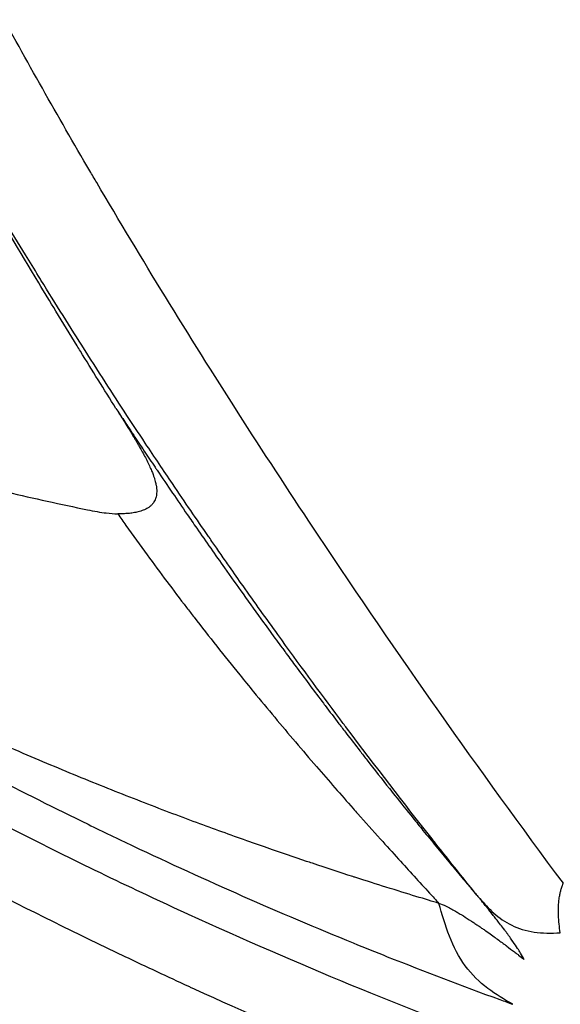
# Model space of a CAD drawing. Units: millimetres. Extents: x -761 to 60440, y 2 to 4534.
# Drawn here: x 916 to 920, y 1257 to 1263 of the extents above; entities that cross this region are included whole.
import ezdxf

# ---------------------------------------------------------------- set-up
doc = ezdxf.new("R2010")
doc.units = ezdxf.units.MM
doc.styles.get("Standard").update_dxf_attribs({"font": 'arial.ttf'})
doc.dimstyles.get("Standard").update_dxf_attribs({"dimtxt": 0.18, "dimasz": 0.18, "dimexe": 0.18, "dimexo": 0.0625, "dimgap": 0.09, "dimtad": 0, "dimtih": 1, "dimtoh": 1, "dimdec": 4, "dimzin": 0, "dimdsep": 46, "dimtxsty": 'Standard', "dimcen": 0.09, "dimadec": 0, "dimazin": 0, "dimtfac": 1, "dimtdec": 4, "dimtofl": 0, "dimtmove": 0, "dimatfit": 3, "dimfxl": 1, "dimtolj": 1, "dimtzin": 0, "dimarcsym": 0})

# ---------------------------------------------------------------- blocks, each defined once
blk = doc.blocks.new('*D3')
at = {"color": 0, "lineweight": -2, "transparency": 16777216}
for p, q in [((3.664769451787722, 3258.258069753845), (-116.5152305482123, 3258.258069753845)), ((-116.3352305482116, 3008.258069753845), (-116.335230548211, 636.3551828610802)), ((3.664769451788374, 386.3551828610801), (-116.5152305482117, 386.3551828610801))]:
    blk.add_line(p, q, dxfattribs=at)
at = {"color": 0, "transparency": 16777216}
for points in [[(-158.0018972148783, 3008.258069753845), (-74.66856388154488, 3008.258069753845), (-116.3352305482116, 3258.258069753845)], [(-158.0018972148777, 636.3551828610802), (-74.66856388154436, 636.3551828610802), (-116.335230548211, 386.3551828610801)]]:
    blk.add_solid(points, dxfattribs=at)
at = {"layer": 'Defpoints', "color": 0, "transparency": 16777216}
for p in [(22936.95503783303, 3258.258069753849), (-116.335230548211, 386.3551828610801), (22936.95503783578, 386.3551828610838)]:
    blk.add_point(p, dxfattribs=at)
at = {"color": 0, "transparency": 16777216, "insert": (-466.093075022972, 1822.306626307462), "char_height": 450, "attachment_point": 5, "rotation": 90}
blk.add_mtext('\\A1;285', dxfattribs=at)

msp = doc.modelspace()

# ---------------------------------------------------------------- linework, layer by layer
for major_axis, start_param, end_param in [((4.718003765447065e-12, -55.78829786625), -2.188888288356656, -0.6180919615617604), ((-9.698908343125368e-13, -55.78829786625), -0.6180919615616558, 0.9527043652332414)]:
    msp.add_ellipse((951.2356088022343, 1297.445864758923), major_axis=major_axis, ratio=0.9902680687416051, start_param=start_param, end_param=end_param)
at = {"extrusion": (0, 0, -1)}
msp.add_ellipse((952.62644833793, 1297.445790754768), major_axis=(-33.47751801475035, -40.36250218767383), ratio=3.02885618651063e-06, start_param=2.713225042136037e-08, end_param=1.216392048086414e-05, dxfattribs=at)
for points, knots in [([(916.3704069704172, 1261.534953592352), (916.3703957553507, 1261.535006302536), (916.3703710810069, 1261.535047271273), (916.1160434224721, 1261.957328837625), (915.6819524536286, 1262.710520084187), (915.1336872759775, 1263.727718422333), (914.6501283901553, 1264.685911538855), (914.2069854076826, 1265.620184902726), (913.7922405399431, 1266.554313429586), (913.3959334937745, 1267.507268349883), (913.0096545142578, 1268.510514767206), (912.7535611014237, 1269.230393989426), (912.6231787655333, 1269.616495239415), (912.623164366144, 1269.61653788033)], [0, 0, 0, 0, 1.2128091087467e-05, 1.2128091087467e-05, 0.12501036179732, 0.250008595503553, 0.375006829209785, 0.500005062916018, 0.625003296622251, 0.750001530328483, 0.874999764034716, 0.999997997740948, 1, 1, 1, 1]), ([(919.2773814630846, 1257.476418671765), (919.1804632466874, 1257.596252327757), (919.0825551287262, 1257.718711329432), (918.9770884897507, 1257.852268802231), (918.9704385601026, 1257.860696834706), (918.7789748582682, 1258.103555387408), (918.5909948580984, 1258.34734714871), (918.3852503658154, 1258.621068472664), (918.370012257109, 1258.641381391236), (918.2200029678415, 1258.841750014064), (918.0840027879885, 1259.026585035046), (917.8707260398687, 1259.322035061031), (917.7941498754144, 1259.429219860566), (917.6873906000392, 1259.58029199293), (917.6574389872758, 1259.62285386844), (917.6189114920517, 1259.677837039424), (917.6103713108669, 1259.690039651304), (917.5825502123107, 1259.729840273809), (917.5463747950116, 1259.781734737353), (917.5101464916943, 1259.833976320497), (917.4908120953178, 1259.861925184558), (917.4875120692877, 1259.866697657342), (917.413008188093, 1259.974472249981), (917.3348751098265, 1260.088605361836), (917.1943999599598, 1260.296531193093), (917.1346066806645, 1260.38576291414), (916.9829996535909, 1260.614257410483), (916.8887553598024, 1260.758140112277), (916.7513697650675, 1260.971383706801), (916.7118857412052, 1261.033042038831), (916.5795220473256, 1261.241119973562), (916.4838708142697, 1261.393652557988), (916.3798794247514, 1261.562409628575), (916.3746465453032, 1261.570909080456), (916.3411014458607, 1261.625443260923), (916.3125452747472, 1261.672089292083), (916.2375220089298, 1261.795258076772), (916.1906689149428, 1261.872785914824), (916.1047085242672, 1262.016247593523), (916.0658054999576, 1262.081613015674), (916.0068877239855, 1262.181323540628), (915.9871546017448, 1262.214837453355), (915.9574176461456, 1262.265526216161), (915.947482449511, 1262.282492119737), (915.9278498575723, 1262.316079518316), (915.9186391374815, 1262.331863775149), (915.9081807462526, 1262.349819994685), (915.9078827464391, 1262.350331664527), (915.8088399030958, 1262.520399035546), (915.715305664914, 1262.684103059792), (915.5992481130879, 1262.890609909913), (915.57228297651, 1262.938851851524), (915.4555689537001, 1263.148743414968), (915.3707175056979, 1263.304234496887), (915.2582623295375, 1263.513590592454), (915.226446229778, 1263.573237647137), (915.1514044922797, 1263.714833860183), (915.1090258862232, 1263.795579385098), (914.9925544185526, 1264.019415652677), (914.9224315350502, 1264.156582898223), (914.8254519776228, 1264.348908671609), (914.7946185530081, 1264.410523525496), (914.720408772183, 1264.559803415083), (914.6786405929661, 1264.644755106851), (914.6209153340378, 1264.763190716138), (914.6028363538344, 1264.800455418438), (914.5846413014942, 1264.838112957584), (914.5839031388596, 1264.839640975937), (914.5740960715839, 1264.859945514983), (914.5651952164326, 1264.878415101538), (914.5520954260637, 1264.905654522071), (914.5439866500374, 1264.922533860886), (914.5360245918191, 1264.939140335135), (914.5318145393348, 1264.94792911651), (914.5316743575668, 1264.948221690143), (914.477347013616, 1265.061663091815), (914.4249490966895, 1265.172535362703), (914.3207005989889, 1265.395981552574), (914.2689057257076, 1265.508517098945), (914.1662577848174, 1265.734501660988), (914.1154482699558, 1265.847919087159), (914.0147636753236, 1266.075700485482), (913.9649346808355, 1266.190029192518), (913.8746095593006, 1266.400117253094), (913.8338284180854, 1266.496107137816), (913.7611524297163, 1266.6691619735), (913.7290122554323, 1266.746435033356), (913.6732481810095, 1266.881773902498), (913.6494251528738, 1266.940015343963), (913.6020145562279, 1267.056755309925), (913.5784339660013, 1267.115247493643), (913.5354658253846, 1267.222604014053), (913.5159998787594, 1267.271541762345), (913.4811480220515, 1267.359694845841), (913.4656960144921, 1267.398973707182), (913.4387778979717, 1267.467736346833), (913.4272591514664, 1267.497271695917), (913.4062085210599, 1267.551448614521), (913.3966559231258, 1267.57611090618), (913.379507937475, 1267.620520483655), (913.3718955041977, 1267.64028476092), (913.361874480418, 1267.666367601303), (913.3594372192811, 1267.672716460049), (913.3570030701185, 1267.679062332964)], [0, 0, 0, 0, 0.0425881837260539, 0.0425881837260539, 0.0454522826004738, 0.0454522826004738, 0.125000000000034, 0.125000000000034, 0.131355461825662, 0.131355461825662, 0.187500000000051, 0.187500000000051, 0.21875000000006, 0.21875000000006, 0.230912767519437, 0.230912767519437, 0.234375000000065, 0.234375000000065, 0.242187500000067, 0.249023437500068, 0.249023437500068, 0.250000000000068, 0.250000000000068, 0.296445803681201, 0.296445803681201, 0.328586978196797, 0.328586978196797, 0.374999999999964, 0.374999999999964, 0.393275576352953, 0.393275576352953, 0.435278318230145, 0.435278318230145, 0.437499999999913, 0.437499999999913, 0.449496746257841, 0.449496746257841, 0.468749999999887, 0.468749999999887, 0.484374999999874, 0.484374999999874, 0.492187499999867, 0.492187499999867, 0.496093749999864, 0.496093749999864, 0.499888999166905, 0.499888999166905, 0.499999999999861, 0.499999999999861, 0.536676520167225, 0.536676520167225, 0.548031181199066, 0.548031181199066, 0.586681523144243, 0.586681523144243, 0.602504184229709, 0.602504184229709, 0.624999999999791, 0.624999999999791, 0.666794714558896, 0.666794714558896, 0.687499999999757, 0.687499999999757, 0.718749999999739, 0.718749999999739, 0.733740142856618, 0.733740142856618, 0.73437499999973, 0.73437499999973, 0.742187499999727, 0.742187499999727, 0.746093749999726, 0.749511718749726, 0.749511718749726, 0.749999999999726, 0.749999999999726, 0.778650035265485, 0.778650035265485, 0.808096515590138, 0.808096515590138, 0.838170128690911, 0.838170128690911, 0.868914187698759, 0.868914187698759, 0.89508122151664, 0.89508122151664, 0.916395185080887, 0.916395185080887, 0.932613933591751, 0.932613933591751, 0.949041458032574, 0.949041458032574, 0.962896678109633, 0.962896678109633, 0.974093015293611, 0.974093015293611, 0.982557541690027, 0.982557541690027, 0.989656360102985, 0.989656360102985, 0.995365433491763, 0.995365433491763, 0.9972035079785442, 0.9972035079785442, 0.9972035079785442, 0.9972035079785442]), ([(919.8290449144033, 1257.576901949816), (919.2735902552149, 1258.324036529288), (918.7349151341577, 1259.088714190034), (918.213479595709, 1259.870872572435), (917.8786958813207, 1260.3730514022), (917.5511562491838, 1260.882489563134), (917.2323947525429, 1261.399848002719), (917.2233091438966, 1261.414594188697), (917.214230722976, 1261.429346834385), (917.2051595352668, 1261.444105959534), (917.0522135522033, 1261.692954178433), (916.9013199919418, 1261.943642735322), (916.7527254646111, 1262.196255315532), (916.7377444574367, 1262.221723217649), (916.7227868572436, 1262.247210692604), (916.7078529430792, 1262.272717837209), (916.4963825593868, 1262.633909524635), (916.2896526722825, 1262.999069113158), (916.088615434127, 1263.36841013255), (915.8332621435975, 1263.837539362011), (915.5870766414255, 1264.313414400859), (915.3524356903426, 1264.79635421722), (915.1427499105039, 1265.227931107527), (914.942245440815, 1265.665178769459), (914.7526298025832, 1266.108374203541), (914.6578219834691, 1266.329971920582), (914.5657384460419, 1266.553062503404), (914.4766204751422, 1266.777655900781), (914.3875025646912, 1267.002249145824), (914.3012525936274, 1267.229639136494), (914.2184251713907, 1267.456048053748)], [0, 0, 0, 0, 0.25, 0.25, 0.25, 0.410510595125119, 0.410510595125119, 0.410510595125119, 0.415085603293567, 0.415085603293567, 0.415085603293567, 0.492223145164262, 0.492223145164262, 0.492223145164262, 0.5, 0.5, 0.5, 0.61012347185163, 0.61012347185163, 0.61012347185163, 0.75, 0.75, 0.75, 0.875000000000001, 0.875000000000001, 0.875000000000001, 0.9375, 0.9375, 0.9375, 0.999999957608458, 0.999999957608458, 0.999999957608458, 0.999999957608458]), ([(920.7419515473293, 1261.326716687152), (920.735562268269, 1261.342927590188), (920.7291853376655, 1261.359146211377), (920.4834753942914, 1261.985578344357), (920.2616110983572, 1262.606692266254), (920.0425118558987, 1263.285127992123), (920.0274154688223, 1263.332239504714), (919.8524959722918, 1263.882413355931), (919.7039397021063, 1264.391868914221), (919.4194486295883, 1265.463307385464), (919.2853839198096, 1266.02630172526), (919.1107163461193, 1266.854289606838), (919.0591386637998, 1267.113625223113), (919.0104128453304, 1267.374401806529)], [0, 0, 0, 0, 0.00846983681888955, 0.00846983681888955, 0.326985656692483, 0.326985656692483, 0.350723460194026, 0.350723460194026, 0.603865100840782, 0.603865100840782, 0.876622414999287, 0.876622414999287, 1, 1, 1, 1]), ([(914.676250124764, 1254.752785856537), (916.2341647350395, 1253.348788239254), (920.7722382595412, 1249.692068285939), (929.0617031306383, 1244.900113565533), (939.6616930143564, 1241.310434771655), (950.7515032722904, 1239.878009071077), (961.9049587154686, 1240.657883780155), (972.6934383061371, 1243.620088751183), (982.7023468238722, 1248.650788108343), (991.5470475274005, 1255.556654896593), (996.4407781950385, 1261.233751984272), (998.5899435805613, 1264.286055087658)], [0.2324060165557083, 0.2324060165557083, 0.2324060165557083, 0.2324060165557083, 0.25, 0.28125, 0.3125, 0.34375, 0.375, 0.40625, 0.4375, 0.46875, 0.5, 0.5, 0.5, 0.5]), ([(998.7037005967532, 1264.278351071125), (997.4092791998692, 1262.439978615751), (996.0043732253571, 1260.676034712445), (993.002995294034, 1257.332122992287), (991.4009799520563, 1255.74656466499), (988.029067584007, 1252.783890370265), (986.2537079765962, 1251.401154758164), (982.558578729032, 1248.859828628282), (980.6319898852189, 1247.697393749962), (976.6651632744461, 1245.614715305656), (974.6181898063578, 1244.690395316398), (970.4365292298235, 1243.094987765341), (968.2945882161684, 1242.421186127599), (963.954419201279, 1241.334724384881), (961.7485181334041, 1240.920416765904), (957.3126916183601, 1240.359303609519), (955.075120381417, 1240.210885210188), (950.6039092058845, 1240.181373346376), (948.3624836966837, 1240.300922894995), (943.9190485970821, 1240.80491436408), (941.7091853873344, 1241.189791684941), (937.3567075546734, 1242.219052925771), (935.2065564945287, 1242.865193256716), (931.0035668376213, 1244.405882564482), (928.9434553606143, 1245.303417665062), (924.9512686947555, 1247.333803223361), (923.0119281008874, 1248.469573783794), (919.4907210260344, 1250.822616596077), (917.8880911781589, 1252.020687843607), (916.3530565728788, 1253.299603125506)], [0, 0, 0, 0, 6.765649212276295, 6.765649212276295, 13.53514579111911, 13.53514579111911, 20.30078520463261, 20.30078520463261, 27.07229459897829, 27.07229459897829, 33.83720988542967, 33.83720988542967, 40.60491840836248, 40.60491840836248, 47.37268897774118, 47.37268897774118, 54.1360003478614, 54.1360003478614, 60.90514920348087, 60.90514920348087, 67.6677864301029, 67.6677864301029, 74.43263981190967, 74.43263981190967, 81.19800464479724, 81.19800464479724, 87.95762251895536, 87.95762251895536, 93.97196893714951, 93.97196893714951, 93.97196893714951, 93.97196893714951]), ([(909.9385497144385, 1262.241152654356), (910.0991853841397, 1262.119246147909), (910.2601321856082, 1261.998243538192), (910.5883208039877, 1261.753922396035), (910.7555872818803, 1261.630670782336), (911.0887091392169, 1261.387941167518), (911.2545549944907, 1261.268435308505), (911.5803483651134, 1261.036552174181), (911.7402603229921, 1260.924083663414), (912.0049736386381, 1260.740342270106), (912.1095096211238, 1260.668405315289), (912.4405925033925, 1260.442650246604), (912.6679388574075, 1260.290616287407), (912.9676676112858, 1260.094383378952), (913.0390220605104, 1260.047977669122), (913.3283045437993, 1259.861123384371), (913.547181881745, 1259.722682729973), (913.9789792708971, 1259.45569908979), (914.1918141085143, 1259.32697989708), (914.4564591417939, 1259.170680087504), (914.5071979265404, 1259.140882948856), (914.6188691853813, 1259.075678676392), (914.6798277817279, 1259.040331537756), (914.9581104678609, 1258.880104269539), (915.1764884860813, 1258.75752173771), (915.6122556888613, 1258.519432417334), (915.8296120270597, 1258.403848002709), (916.2629921426478, 1258.179891082911), (916.4789835799156, 1258.071434084457), (916.7939872484776, 1257.917966268313), (916.8922585235332, 1257.870748617506), (917.2309182457348, 1257.710318517325), (917.4722003009729, 1257.599973722776), (917.9568799731487, 1257.386346231881), (918.2002796384832, 1257.283071837416), (918.5190315483042, 1257.153102716909), (918.5937219711259, 1257.123024458542), (918.9148507545715, 1256.995323534507), (919.1619016657087, 1256.901174459964), (919.4384819038851, 1256.800359921729), (919.4675816106965, 1256.789809572092), (919.4966868826805, 1256.779313815417)], [0, 0, 0, 0, 0.0535020810885853, 0.0535020810885853, 0.108872076795152, 0.108872076795152, 0.163507473565968, 0.163507473565968, 0.21590741898073, 0.21590741898073, 0.25, 0.25, 0.323675423956614, 0.323675423956614, 0.346648162486204, 0.346648162486204, 0.416661632491265, 0.416661632491265, 0.484042050349601, 0.484042050349601, 0.5, 0.5, 0.519119655215356, 0.519119655215356, 0.587154414620215, 0.587154414620215, 0.654185028523901, 0.654185028523901, 0.720166476205454, 0.720166476205454, 0.75, 0.75, 0.822789734886302, 0.822789734886302, 0.895663136831531, 0.895663136831531, 0.917938182580773, 0.917938182580773, 0.991354649052065, 0.991354649052065, 0.999985254370118, 0.999985254370118, 0.999985254370118, 0.999985254370118]), ([(919.0090562409414, 1257.444854035622), (918.9664735664801, 1257.457588625874), (918.915655487649, 1257.472887719697), (918.8566619542098, 1257.490887158073), (918.7987785796568, 1257.50854787735), (918.7330246908123, 1257.528808187012), (918.6594736867619, 1257.551842573786), (918.5983936340554, 1257.57097136171), (918.53193672607, 1257.592013999495), (918.4601529296187, 1257.615096196449), (918.4535165235566, 1257.617230143655), (918.4468345933483, 1257.619381540185), (918.440107181078, 1257.621550498809), (918.3582539877161, 1257.647940466089), (918.2696670237119, 1257.676926367468), (918.1744266499873, 1257.708736746378), (918.1615913314226, 1257.713023755459), (918.1486351822414, 1257.717362127803), (918.1355584092225, 1257.721752496872), (918.0541407641203, 1257.749087490773), (917.9680470211124, 1257.77843622465), (917.8773282859538, 1257.809965204223), (917.776182571949, 1257.845118043879), (917.6692878042004, 1257.88298030102), (917.5567158247859, 1257.923823963645), (917.5021008804788, 1257.943639501857), (917.4461496502981, 1257.964157460784), (917.3888701278984, 1257.985412813262), (917.2711230916457, 1258.02910652183), (917.1477632919114, 1258.075913681237), (917.018862414333, 1258.126157881873), (916.8930177457578, 1258.175210804519), (916.7618919618681, 1258.227539778546), (916.6255452323558, 1258.28348553161), (916.4935796020791, 1258.337633633226), (916.3567234712018, 1258.395169978827), (916.2150205852586, 1258.456439356758), (916.1849200320639, 1258.46945420933), (916.1546007319985, 1258.482637632526), (916.1240630167877, 1258.495993137353), (915.9827733809316, 1258.557785396544), (915.836809524083, 1258.623258973694), (915.6861999064777, 1258.692770237202), (915.5407204601206, 1258.759913758921), (915.3909066401166, 1258.830824805671), (915.2367662517781, 1258.90585052127), (915.1193160654138, 1258.963017785308), (914.9993535818712, 1259.022574554061), (914.8768732865565, 1259.084683855616), (914.8020596176784, 1259.122621588449), (914.7263063655364, 1259.161511862879), (914.6496113751627, 1259.201391226657), (914.6110613857591, 1259.221436200176), (914.5722734565488, 1259.241731054636), (914.5332471871325, 1259.262280536751), (914.5309279329731, 1259.263501751913), (914.5286078370473, 1259.264723866328), (914.5262868992713, 1259.265946880995), (914.5090805371792, 1259.275013747605), (914.4918279065523, 1259.284130092713), (914.4745289733792, 1259.293296326619), (914.4647127945236, 1259.298497652652), (914.4548817065433, 1259.303715042491), (914.4450357027808, 1259.308948571454), (914.4376511999571, 1259.312873718175), (914.4302583069939, 1259.31680794315), (914.4228570209698, 1259.320751278217), (914.4203899256308, 1259.322065723239), (914.4169132341331, 1259.323919008458), (914.4154529371435, 1259.324697651169), (914.15680579526, 1259.462610495786), (913.8987346682397, 1259.605883159019), (913.6409538731523, 1259.754520538121), (913.4295779458071, 1259.87640069539), (913.21839976916, 1260.001881337799), (913.0072659130519, 1260.130934728447), (912.8764155816598, 1260.210915643138), (912.7455824652852, 1260.292267766161), (912.614732992347, 1260.374974533264), (912.5629280625863, 1260.407719168484), (912.511120297494, 1260.440676639572), (912.45930809939, 1260.473845019625), (912.3691642318872, 1260.531552010762), (912.2790068913664, 1260.589897371961), (912.1888284191073, 1260.648871577975), (912.1859194361305, 1260.650773971718), (912.1838515014524, 1260.65212661343), (912.1801014042239, 1260.654580722201), (912.0454155055259, 1260.742720795701), (911.9165631360438, 1260.828400211192), (911.7935335745015, 1260.911258950776), (911.6589303238025, 1261.001912412895), (911.5312972993188, 1261.089189004239), (911.4106392234344, 1261.172670373085), (911.346798069003, 1261.216841034034), (911.2849098401557, 1261.259950127989), (911.2249765101869, 1261.301941716047), (911.2087187068091, 1261.313332556208), (911.1926047575462, 1261.324641188078), (911.1766347088187, 1261.335866546715), (911.1472980235621, 1261.356487323697), (911.1184469288701, 1261.376827082111), (911.090081705187, 1261.396879471072), (911.0681784868639, 1261.412363637815), (911.0465649898388, 1261.427676442159), (911.0252413428234, 1261.442815073688), (911.0145795193157, 1261.450384389452), (911.003990158918, 1261.457910162522), (910.9934732804531, 1261.465392045769), (910.9882148412207, 1261.469132987392), (910.9829745225097, 1261.47286295659), (910.9777523266666, 1261.476581910532), (910.9725301308199, 1261.480300864473), (910.9683107058945, 1261.483306881964), (910.9621401101822, 1261.487705683969), (910.8634105787814, 1261.55808651604), (910.7693543677733, 1261.625807586049), (910.6799811082083, 1261.690673111676), (910.673817529706, 1261.695146527564), (910.6676762254783, 1261.699606368935), (910.661557199378, 1261.704052574626), (910.6233126055586, 1261.731841854789), (910.5859382708795, 1261.759098429635), (910.5494350602958, 1261.785808001382), (910.5282632501285, 1261.801299514965), (910.507384493415, 1261.816607017889), (910.4867989687982, 1261.83172781652), (910.4765062064898, 1261.839288215836), (910.4662867527431, 1261.846801939523), (910.4561406318817, 1261.854268655308), (910.4459945110202, 1261.861735371093), (910.4368186807469, 1261.868493770568), (910.4259222935352, 1261.876527449747), (910.3823367446776, 1261.908662166464), (910.3397251529632, 1261.940206975995), (910.2980889478231, 1261.97114314805), (910.277270845253, 1261.986611234078), (910.2566965951837, 1262.001927166579), (910.2363663556307, 1262.01708873663), (910.2262012358542, 1262.024669521656), (910.2160971190888, 1262.032211716379), (910.2060540274533, 1262.039715045711), (910.1985217087267, 1262.045342542709), (910.191023716673, 1262.05094817795), (910.1835600608529, 1262.056531836261), (910.1810721755819, 1262.058393055699), (910.1777723458354, 1262.060862383562), (910.1761078508052, 1262.062108164703), (910.1627918905788, 1262.07207441383), (910.1461093913158, 1262.084571374537), (910.1260578858773, 1262.099623306066), (910.1160321331545, 1262.107149271831), (910.1051641730583, 1262.115314016975), (910.0934535382758, 1262.124121599533), (910.0875982208809, 1262.128525390811), (910.0815322373955, 1262.133089893878), (910.0752555323334, 1262.137815654923), (910.0689788272748, 1262.142541415968), (910.0635342178966, 1262.146642827232), (910.0583359004877, 1262.150557226411), (910.0258160063486, 1262.175045120652), (909.9948127825837, 1262.19849177332), (909.9641461532583, 1262.221738096162), (909.9555962039767, 1262.228219241489), (909.9470725493438, 1262.234684669815), (909.9385497144385, 1262.241152654356)], [0, 0, 0, 0, 0.0435338516274238, 0.0435338516274238, 0.0435338516274238, 0.086248469526946, 0.086248469526946, 0.086248469526946, 0.121720604083806, 0.121720604083806, 0.121720604083806, 0.125, 0.125, 0.125, 0.164900784635852, 0.164900784635852, 0.164900784635852, 0.170278118447171, 0.170278118447171, 0.170278118447171, 0.203758079839849, 0.203758079839849, 0.203758079839849, 0.241086142164108, 0.241086142164108, 0.241086142164108, 0.259196066637302, 0.259196066637302, 0.259196066637302, 0.296423854931956, 0.296423854931956, 0.296423854931956, 0.332768981262307, 0.332768981262307, 0.332768981262307, 0.367946264362363, 0.367946264362363, 0.367946264362363, 0.375418629333511, 0.375418629333511, 0.375418629333511, 0.409991213378993, 0.409991213378993, 0.409991213378993, 0.443386161630158, 0.443386161630158, 0.443386161630158, 0.468832074527774, 0.468832074527774, 0.468832074527774, 0.484374999999999, 0.484374999999999, 0.484374999999999, 0.492187499999999, 0.492187499999999, 0.492187499999999, 0.492651781454516, 0.492651781454516, 0.492651781454516, 0.496093749999999, 0.496093749999999, 0.496093749999999, 0.498046874999998, 0.498046874999998, 0.498046874999998, 0.499511718749998, 0.499511718749998, 0.499511718749998, 0.499999999999998, 0.499999999999998, 0.499999999999998, 0.586484154071678, 0.586484154071678, 0.586484154071678, 0.6573997095204196, 0.6573997095204196, 0.6573997095204196, 0.701349666682688, 0.701349666682688, 0.701349666682688, 0.718750000000009, 0.718750000000009, 0.718750000000009, 0.749023437500012, 0.749023437500012, 0.749023437500012, 0.750000000000013, 0.750000000000013, 0.750000000000013, 0.785073543408789, 0.785073543408789, 0.785073543408789, 0.82344654008697, 0.82344654008697, 0.82344654008697, 0.843750000000013, 0.843750000000013, 0.843750000000013, 0.84925761419842, 0.84925761419842, 0.84925761419842, 0.859375000000013, 0.859375000000013, 0.859375000000013, 0.867187500000013, 0.867187500000013, 0.867187500000013, 0.871093750000013, 0.871093750000013, 0.871093750000013, 0.873046875000013, 0.873046875000013, 0.873046875000013, 0.875000000000013, 0.875000000000013, 0.875000000000013, 0.906249999999999, 0.906249999999999, 0.906249999999999, 0.90840513934677, 0.90840513934677, 0.90840513934677, 0.921874999999992, 0.921874999999992, 0.921874999999992, 0.929687499999988, 0.929687499999988, 0.929687499999988, 0.933593749999986, 0.933593749999986, 0.933593749999986, 0.937499999999985, 0.937499999999985, 0.937499999999985, 0.953124999999977, 0.953124999999977, 0.953124999999977, 0.960937499999974, 0.960937499999974, 0.960937499999974, 0.964843749999972, 0.964843749999972, 0.964843749999972, 0.967773437499972, 0.967773437499972, 0.967773437499972, 0.968749999999973, 0.968749999999973, 0.968749999999973, 0.976562499999979, 0.976562499999979, 0.976562499999979, 0.980468749999982, 0.980468749999982, 0.980468749999982, 0.982421874999984, 0.982421874999984, 0.982421874999984, 0.984374999999986, 0.984374999999986, 0.984374999999986, 0.996593457096585, 0.996593457096585, 0.996593457096585, 1, 1, 1, 1]), ([(919.471410376008, 1256.498788465715), (919.4713441086633, 1256.498812993623), (919.4712778453677, 1256.498837519444), (919.4712115861357, 1256.498862043177), (919.1283998724239, 1256.625742819896), (918.7811167049613, 1256.761156796996), (918.0770029655678, 1257.051338024528), (917.720172385255, 1257.206105244372), (916.996359935586, 1257.537281515276), (916.6293780721999, 1257.713690564725), (915.8852176775463, 1258.090602981229), (915.5080391408401, 1258.291106353076), (914.3611409452233, 1258.932436795432), (913.5760584338195, 1259.413084405892), (912.3680688297418, 1260.230127661707), (911.9603446632382, 1260.518487412507), (911.3409880380123, 1260.977550839342), (911.1332408161752, 1261.134992539889), (910.7152878422703, 1261.457930982831), (910.5050823940464, 1261.623426734683), (910.29368820125, 1261.792575941324)], [0, 0, 0, 0, 2.41598336106872e-05, 2.41598336106872e-05, 2.41598336106872e-05, 0.125022193718289, 0.125022193718289, 0.250020121377464, 0.250020121377464, 0.375018006558675, 0.375018006558675, 0.500015913009247, 0.500015913009247, 0.750011794532816, 0.750011794532816, 0.875009727547114, 0.875009727547114, 0.937508696308228, 0.937508696308228, 0.999999999999983, 0.999999999999983, 0.999999999999983, 0.999999999999983]), ([(916.8796197239781, 1260.70789952557), (916.8414225343795, 1260.768869117739), (916.8022108643336, 1260.831585740831), (916.7235837734324, 1260.957835052543), (916.6841830036783, 1261.021335965619), (916.6378158104844, 1261.096429245333), (916.6307406782062, 1261.107897605306), (916.576529179757, 1261.19584974284), (916.5296384322564, 1261.272379740332), (916.4451969048596, 1261.411077896106), (916.4074224383467, 1261.473458999082), (916.3703919480713, 1261.534944278323)], [4.30342411110013e-11, 4.30342411110013e-11, 4.30342411110013e-11, 4.30342411110013e-11, 0.231460542353366, 0.231460542353366, 0.459002861135588, 0.459002861135588, 0.5, 0.5, 0.773431236856083, 0.773431236856083, 0.9999999604716606, 0.9999999604716606, 0.9999999604716606, 0.9999999604716606]), ([(916.8796197747133, 1260.707899558778), (916.8875371646564, 1260.695808052712), (916.8955275614999, 1260.683622046031), (916.9215357914281, 1260.644014787498), (916.9398331890397, 1260.61623759273), (916.9710477521648, 1260.56900644647), (916.9837011816917, 1260.549900462852), (917.0189241950275, 1260.496828284652), (917.0419942151193, 1260.462188606935), (917.0891535152541, 1260.391645160617), (917.113228772766, 1260.355759511141), (917.1422417667773, 1260.312682107028), (917.146702616089, 1260.30606337788), (917.1841400951371, 1260.250555081061), (917.2179218243828, 1260.200719617277), (917.284024351341, 1260.103749425638), (917.3161777002597, 1260.05680973377), (917.3697278306636, 1259.979042240065), (917.3906028320989, 1259.948821847486), (917.4737241157482, 1259.828889652737), (917.5349622260464, 1259.741390817531), (917.636364608773, 1259.597842708056), (917.6769307157911, 1259.540785607141), (917.7626062956833, 1259.421028203179), (917.8076119383832, 1259.35857039912), (917.8810061978429, 1259.257412372673), (917.9096504966574, 1259.21811122358), (917.950183138294, 1259.162743977301), (917.9622245510609, 1259.146326702089), (917.9802368061055, 1259.121814443906), (917.986232487513, 1259.113662800734), (917.9978081721774, 1259.097939404187), (918.0023227918491, 1259.091811455421), (918.0092084292182, 1259.082474758903), (918.009676770539, 1259.081839748213), (918.0316388779238, 1259.052064236575), (918.0531203220917, 1259.023038657543), (918.132107749515, 1258.916670453508), (918.1895929677512, 1258.839958746055), (918.2506499555775, 1258.759223105529), (918.254442188706, 1258.754211700911), (918.2888894839043, 1258.708717719899), (918.3194765362814, 1258.668522150081), (918.3657981264832, 1258.607930580053), (918.3818205810958, 1258.58702530299), (918.4280255152471, 1258.526889171886), (918.4577810215769, 1258.488352120123), (918.5031356184581, 1258.429893215908), (918.5189240455902, 1258.40959639798), (918.5843060531361, 1258.325758184681), (918.6336144263905, 1258.263043028286), (918.6944984626743, 1258.186235678986), (918.7065530066093, 1258.171059765079), (918.7586206617734, 1258.10564518745), (918.7982897702959, 1258.056154862606), (918.8595874540033, 1257.980173918778), (918.8816260749654, 1257.952959507211), (918.932165818801, 1257.890778320696), (918.9604985783362, 1257.856092022972), (919.0173072393218, 1257.786905771221), (919.0457797537665, 1257.752414909868), (919.0789962345871, 1257.712393259708), (919.0836092219351, 1257.706839998615), (919.1152971906986, 1257.668725884353), (919.1425173168273, 1257.636150161661), (919.1904220844071, 1257.579103420277), (919.2111693905563, 1257.554492168631), (919.2470453414089, 1257.512101361225), (919.2622691404276, 1257.494166796012), (919.2773799130509, 1257.476417370618)], [1.22341558262279e-11, 1.22341558262279e-11, 1.22341558262279e-11, 1.22341558262279e-11, 0.0134836107881813, 0.0134836107881813, 0.0435005813028596, 0.0435005813028596, 0.0634045654255931, 0.0634045654255931, 0.0978360058238556, 0.0978360058238556, 0.131887601133803, 0.131887601133803, 0.138048090325873, 0.138048090325873, 0.183413996681277, 0.183413996681277, 0.2244549340959, 0.2244549340959, 0.249999999999994, 0.249999999999994, 0.324579192319695, 0.324579192319695, 0.374999999999991, 0.374999999999991, 0.431926066334658, 0.431926066334658, 0.468749999999989, 0.468749999999989, 0.48437499999999, 0.48437499999999, 0.49218749999999, 0.49218749999999, 0.499479679863351, 0.499479679863351, 0.49999999999999, 0.49999999999999, 0.523327118680614, 0.523327118680614, 0.585785958781883, 0.585785958781883, 0.589923277591968, 0.589923277591968, 0.623377954839093, 0.623377954839093, 0.641263036299509, 0.641263036299509, 0.67548027510426, 0.67548027510426, 0.693891048311871, 0.693891048311871, 0.751874001867275, 0.751874001867275, 0.766234396218067, 0.766234396218067, 0.814075788908932, 0.814075788908932, 0.841306219144398, 0.841306219144398, 0.87718842295849, 0.87718842295849, 0.913561704759583, 0.913561704759583, 0.919422698471338, 0.919422698471338, 0.953783945636488, 0.953783945636488, 0.980235012251186, 0.980235012251186, 1, 1, 1, 1]), ([(916.8796197746988, 1260.707899558793), (916.8876041680696, 1260.695155101701), (916.8954858952848, 1260.682580454712), (916.9032521839717, 1260.670177322539), (916.9176595672097, 1260.647168046707), (916.9316687967066, 1260.624750822306), (916.94525921902, 1260.602837233311), (916.952923504311, 1260.59047911861), (916.9604544738131, 1260.578281231979), (916.9678472554651, 1260.566228638034), (916.9772966150331, 1260.550823165615), (916.9865203133295, 1260.535654930534), (916.9955057220932, 1260.520695346656), (916.9996276134034, 1260.513832912186), (917.0036993017848, 1260.507014458485), (917.0077170013965, 1260.500241087564), (917.0141049906006, 1260.489471686037), (917.0203564702415, 1260.478816298853), (917.026456665687, 1260.468278544569), (917.0295067634097, 1260.463009667427), (917.0325190373978, 1260.45777019673), (917.0354917078939, 1260.452560479463), (917.0380968125382, 1260.447994935229), (917.0403400843998, 1260.444040729983), (917.0430916803298, 1260.43915114499), (917.0567004864561, 1260.414968301309), (917.0707564810427, 1260.388917248778), (917.0825546850929, 1260.365521066604), (917.0949834999401, 1260.340874364853), (917.1058233845897, 1260.317549973695), (917.1149048295765, 1260.295597194775), (917.1213162373015, 1260.280098756306), (917.1268522997407, 1260.265283328361), (917.1314675455351, 1260.251162725282), (917.1324294927244, 1260.248219593956), (917.1333514757744, 1260.245306636595), (917.1342331424157, 1260.242423945097), (917.1359760084661, 1260.236725481671), (917.1375613226692, 1260.231145274881), (917.1389868221368, 1260.22568363206), (917.1402494085623, 1260.220846172439), (917.1413266546942, 1260.216390555175), (917.1423255307009, 1260.211809816383), (917.1430249198593, 1260.208602492332), (917.1436852895777, 1260.205333252361), (917.1443323837948, 1260.2018181442), (917.1472511924285, 1260.185962759044), (917.1486065551098, 1260.171072917181), (917.1483032164897, 1260.157132149418), (917.1480591934442, 1260.145917393342), (917.1467402741027, 1260.135315408094), (917.144314384982, 1260.125331976492), (917.1432623709761, 1260.121002549467), (917.1420025295074, 1260.116789756199), (917.1405338324685, 1260.112695451989), (917.1369472123906, 1260.102696988532), (917.1321128910777, 1260.093403292775), (917.1260387259526, 1260.084860995877), (917.1244364800577, 1260.082607705113), (917.1227481337546, 1260.080406839265), (917.1209741822231, 1260.078259548751), (917.1167246531468, 1260.073115680204), (917.1119835910968, 1260.068279024519), (917.1067609098527, 1260.063767915326), (917.1041495692325, 1260.061512360729), (917.1014178710711, 1260.059338222845), (917.0985674539324, 1260.057248117287), (917.0965694140677, 1260.055783028488), (917.0942429133929, 1260.054190888502), (917.0921555449158, 1260.052826084984), (917.0810071259466, 1260.045536810672), (917.0719595548753, 1260.041243631812), (917.0597992782596, 1260.036427595346), (917.0496045363898, 1260.032390002275), (917.0383871951844, 1260.028785458901), (917.0261798725905, 1260.025674322191), (917.015835909936, 1260.02303807811), (917.0047818970479, 1260.020756795011), (916.9930489915414, 1260.018874163145), (916.9827041455783, 1260.017214255746), (916.9718320446909, 1260.015864673328), (916.9604556726035, 1260.014854419562), (916.9501097636303, 1260.013935673812), (916.9393471910944, 1260.013297872391), (916.9281807787511, 1260.012957269018), (916.9181675600621, 1260.012651840922), (916.907829861163, 1260.012585568997), (916.8971689641357, 1260.012762414614), (916.8951210871446, 1260.012796385308), (916.8930612513386, 1260.012839298298), (916.8909894166272, 1260.012891131971)], [1.47849037487467e-11, 1.47849037487467e-11, 1.47849037487467e-11, 1.47849037487467e-11, 0.0320405402412332, 0.0320405402412332, 0.0320405402412332, 0.0914795285245674, 0.0914795285245674, 0.0914795285245674, 0.125000000000013, 0.125000000000013, 0.125000000000013, 0.167845440666844, 0.167845440666844, 0.167845440666844, 0.187500000000016, 0.187500000000016, 0.187500000000016, 0.218750000000024, 0.218750000000024, 0.218750000000024, 0.234375000000025, 0.234375000000025, 0.234375000000025, 0.248067994263615, 0.248067994263615, 0.248067994263615, 0.315790621081698, 0.315790621081698, 0.315790621081698, 0.387133003895678, 0.387133003895678, 0.387133003895678, 0.437500000000018, 0.437500000000018, 0.437500000000018, 0.447997900352359, 0.447997900352359, 0.447997900352359, 0.468750000000016, 0.468750000000016, 0.468750000000016, 0.487130448405669, 0.487130448405669, 0.487130448405669, 0.500000000000015, 0.500000000000015, 0.500000000000015, 0.558049905711714, 0.558049905711714, 0.558049905711714, 0.604748591451314, 0.604748591451314, 0.604748591451314, 0.625000000000009, 0.625000000000009, 0.625000000000009, 0.674454793278213, 0.674454793278213, 0.674454793278213, 0.687500000000003, 0.687500000000003, 0.687500000000003, 0.718749999999998, 0.718749999999998, 0.718749999999998, 0.734374999999995, 0.734374999999995, 0.734374999999995, 0.745327562845619, 0.745327562845619, 0.745327562845619, 0.80382406726034, 0.80382406726034, 0.80382406726034, 0.852865448603771, 0.852865448603771, 0.852865448603771, 0.894421016029051, 0.894421016029051, 0.894421016029051, 0.931060358577086, 0.931060358577086, 0.931060358577086, 0.96438093738981, 0.96438093738981, 0.96438093738981, 0.994260385874626, 0.994260385874626, 0.994260385874626, 1, 1, 1, 1]), ([(919.6219305290351, 1255.963142685993), (919.5975072306419, 1255.972131859702), (919.5726421746867, 1255.981317571085), (919.5472561829729, 1255.990733628619), (919.5216206992764, 1256.000242226595), (919.4954553406851, 1256.009985213494), (919.4689572424386, 1256.019893257797), (919.4422182456683, 1256.029891377744), (919.4151406937517, 1256.040057456807), (919.3880031579965, 1256.050288984199), (919.3606403200165, 1256.060605456147), (919.3332154787558, 1256.070988839349), (919.3057837330989, 1256.081418284654), (918.6299320296594, 1256.338374530315), (918.0575486985827, 1256.577345237745), (917.4025290460186, 1256.876681721094), (917.395622254392, 1256.879838045806), (917.3887070577321, 1256.883001224292), (917.3817832843479, 1256.886171357746), (917.3747253868996, 1256.889402901525), (917.3676647297752, 1256.892638855817), (917.3606027973865, 1256.895878546024), (917.220950840524, 1256.959944449249), (917.0806126853558, 1257.025558430665), (916.9395412767544, 1257.09277318838), (916.3132411793404, 1257.391179575053), (915.6728414304807, 1257.721120075892), (915.0206894093781, 1258.088035942395), (915.0175278109191, 1258.089814731083), (915.0134145457332, 1258.092130082757), (915.0112037709869, 1258.093374906009), (914.9698627945463, 1258.116652812901), (914.9284065865131, 1258.140116587304), (914.8868353170683, 1258.163768525568), (914.2967766536303, 1258.499481898408), (913.6838843669748, 1258.872991433665), (913.0506188232821, 1259.29185705812), (912.7695569135822, 1259.477761965608), (912.4844089785938, 1259.672616815849), (912.1954701963978, 1259.877253579647), (911.9254846928952, 1260.068466954633), (911.6521911880982, 1260.268221273293), (911.3757016346817, 1260.477272314069)], [0, 0, 0, 0, 0.00843245874215736, 0.00843245874215736, 0.00843245874215736, 0.0169477911774175, 0.0169477911774175, 0.0169477911774175, 0.0255405378861974, 0.0255405378861974, 0.0255405378861974, 0.0342046236073267, 0.0342046236073267, 0.0342046236073267, 0.247666689314042, 0.247666689314042, 0.247666689314042, 0.249917519502105, 0.249917519502105, 0.249917519502105, 0.25221195170787, 0.25221195170787, 0.25221195170787, 0.297585077615218, 0.297585077615218, 0.297585077615218, 0.499023437499967, 0.499023437499967, 0.499023437499967, 0.499999999999967, 0.499999999999967, 0.499999999999967, 0.518261492882776, 0.518261492882776, 0.518261492882776, 0.777463394238649, 0.777463394238649, 0.777463394238649, 0.892504836360194, 0.892504836360194, 0.892504836360194, 1, 1, 1, 1]), ([(916.6926668762162, 1260.038933622358), (916.7343891839182, 1260.03022984225), (916.7756705850834, 1260.022970067367), (916.8414345779083, 1260.015386316217), (916.8664163115855, 1260.013483794424), (916.8909844893124, 1260.012888062389)], [0, 0, 0, 0, 0.615256058209238, 0.615256058209238, 1, 1, 1, 1]), ([(916.8909844893124, 1260.012888062389), (916.9089203160138, 1259.987306952881), (916.9268978432438, 1259.961824827751), (916.9914709404393, 1259.870847066069), (917.0383198171648, 1259.805864778015), (917.1708849582492, 1259.624624670389), (917.2573882173883, 1259.509409424831), (917.3617006161758, 1259.373490010633), (917.3781452578178, 1259.352149488021), (917.4934492358288, 1259.203100545702), (917.5936697856259, 1259.076801720344), (917.7257466670844, 1258.913925954926), (917.7562878907838, 1258.876505052352), (917.8330414206566, 1258.783034087801), (917.8794164915953, 1258.727072042601), (918.0168629842728, 1258.562588221243), (918.1089053584355, 1258.454212954734), (918.283291855957, 1258.251875684225), (918.3634441114618, 1258.16030786862), (918.4530992390128, 1258.059084537876), (918.4633929902366, 1258.047480638211), (918.5232739094563, 1257.980078018361), (918.5730562124145, 1257.924384278345), (918.6628499705648, 1257.824482415066), (918.7028562653859, 1257.780170984842), (918.8114433621513, 1257.660392442064), (918.8790577979007, 1257.586367663097), (918.9675572341212, 1257.489963137375), (918.9882807623135, 1257.467422872834), (919.0090562409523, 1257.444854035566)], [0, 0, 0, 0, 0.0273921005021192, 0.0273921005021192, 0.0981455196602435, 0.0981455196602435, 0.226131901439096, 0.226131901439096, 0.250000000000001, 0.250000000000001, 0.392971010942589, 0.392971010942589, 0.435739676870114, 0.435739676870114, 0.500000000000002, 0.500000000000002, 0.625000000000001, 0.625000000000001, 0.735629212869274, 0.735629212869274, 0.750000000000001, 0.750000000000001, 0.81932097216449, 0.81932097216449, 0.875, 0.875, 0.970752935533147, 0.970752935533147, 1, 1, 1, 1]), ([(919.8088646400347, 1257.250764085444), (919.8057068288754, 1257.270577735708), (919.8031677882345, 1257.289811236638), (919.7991923372347, 1257.328277520352), (919.7978382749125, 1257.347428558852), (919.7969182239603, 1257.371202530718), (919.7967649284901, 1257.376493121262), (919.7963917491534, 1257.395719567612), (919.7964954059271, 1257.409269131967), (919.7972229795623, 1257.428452707756), (919.7975387553006, 1257.434448774256), (919.7986657081046, 1257.451099879124), (919.799663728073, 1257.461516215037), (919.8017264758373, 1257.478210881291), (919.8026512179631, 1257.484685739349), (919.8050327482915, 1257.499438920196), (919.8065680458521, 1257.50759552045), (919.8101628199356, 1257.523720418007), (919.8122434521783, 1257.531660954512), (919.8171226363766, 1257.547665848127), (919.8199717349626, 1257.555663897971), (919.8249723643194, 1257.567963724362), (919.8269741836766, 1257.572511326812), (919.8290462166469, 1257.576902269863)], [0, 0, 0, 0, 0.139303957942769, 0.139303957942769, 0.2876835304475, 0.2876835304475, 0.330793153948647, 0.330793153948647, 0.446226178205819, 0.446226178205819, 0.5, 0.5, 0.598147162340205, 0.598147162340205, 0.662676523160618, 0.662676523160618, 0.74889316006252, 0.74889316006252, 0.83923742069348, 0.83923742069348, 0.938569184221078, 0.938569184221078, 1, 1, 1, 1]), ([(919.0090566458812, 1257.44485426545), (919.0213957570077, 1257.441287343327), (919.036966763123, 1257.435055765599), (919.0557789018485, 1257.426068268462), (919.0613111572557, 1257.423425234069), (919.0671234254469, 1257.420543579276), (919.0732152338887, 1257.417420156507), (919.0772780981597, 1257.415337024235), (919.0814657907094, 1257.413145870787), (919.0857786851911, 1257.410845017511), (919.095693975948, 1257.405555384455), (919.1062717890627, 1257.399685427686), (919.1174999155182, 1257.393230324733), (919.1255559507363, 1257.38859887202), (919.1339466089621, 1257.383666257886), (919.1426641270655, 1257.3784325161), (919.1470228861172, 1257.375815645207), (919.1514633512334, 1257.373123487024), (919.1559842035995, 1257.370356270516), (919.1582446297825, 1257.368972662262), (919.1605251522551, 1257.367570289111), (919.1628255905043, 1257.366149188682), (919.1651260287572, 1257.364728088252), (919.1686449696344, 1257.362541211512), (919.1697864640146, 1257.361829747224), (919.1854279441823, 1257.352080812219), (919.2035303036964, 1257.340466703732), (919.2239246809177, 1257.327024418859), (919.2273439753471, 1257.324770703076), (919.2308276339309, 1257.322465513445), (919.2343747793448, 1257.320108925063), (919.2421067688074, 1257.314972085601), (919.2501389058225, 1257.309592646332), (919.2584567219083, 1257.303975867758), (919.2634268232059, 1257.30061970333), (919.2684988274186, 1257.297178876148), (919.2736704359259, 1257.293653287677), (919.2776460965897, 1257.290943000659), (919.281680621857, 1257.288182618782), (919.285772910086, 1257.285372053076), (919.2887967577035, 1257.283295287717), (919.2918521419115, 1257.281191123475), (919.2949386125829, 1257.279059503881), (919.2985703671065, 1257.276551293068), (919.3022451596107, 1257.274005075499), (919.3059622242135, 1257.271420738397), (919.3096792888091, 1257.268836401296), (919.311559058965, 1257.267529708931), (919.3172394481289, 1257.263553234576), (919.3450205247818, 1257.244105493294), (919.3681445691136, 1257.227566707069), (919.386976768742, 1257.213932260707), (919.3989494868865, 1257.205264054836), (919.4091871565279, 1257.197769598114), (919.4177753287358, 1257.191437800731), (919.4288236945058, 1257.183292177683), (919.4371343033263, 1257.17708629774), (919.4428107321792, 1257.172834512679), (919.445648946602, 1257.170708620149), (919.4478275702813, 1257.169071322214), (919.4493533511841, 1257.167924048882), (919.4501162416336, 1257.167350412216), (919.450715879967, 1257.166899253393), (919.4511527027707, 1257.16657070151), (919.4514803198754, 1257.166324287598), (919.451726514656, 1257.166139170903), (919.451855819133, 1257.166042204573), (919.4526948089688, 1257.165413040245), (919.4802204356047, 1257.144742312152), (919.4936336003402, 1257.13455191476), (919.5020654995451, 1257.128145939335), (919.5101003815862, 1257.122011364538), (919.5177443452694, 1257.116154494025), (919.5233305703432, 1257.111874280476), (919.5287082127534, 1257.107741954589), (919.5338801494063, 1257.103759186713), (919.5459599090236, 1257.094456892092), (919.556918937923, 1257.085969205473), (919.5667787474513, 1257.078333369665), (919.5684164130316, 1257.077065095115), (919.5700237370793, 1257.075820327273), (919.5716008102672, 1257.074599225633)], [0, 0, 0, 0, 0.0965937918917458, 0.0965937918917458, 0.0965937918917458, 0.12500000000017, 0.12500000000017, 0.12500000000017, 0.1439452063382683, 0.1439452063382683, 0.1439452063382683, 0.187500000000253, 0.187500000000253, 0.187500000000253, 0.218750000000301, 0.218750000000301, 0.218750000000301, 0.234375000000325, 0.234375000000325, 0.234375000000325, 0.242187500000341, 0.242187500000341, 0.242187500000341, 0.250000000000358, 0.250000000000358, 0.250000000000358, 0.357051830976219, 0.357051830976219, 0.357051830976219, 0.375000000000563, 0.375000000000563, 0.375000000000563, 0.4141230236068748, 0.4141230236068748, 0.4141230236068748, 0.437500000000666, 0.437500000000666, 0.437500000000666, 0.455470990130804, 0.455470990130804, 0.455470990130804, 0.468750000000718, 0.468750000000718, 0.468750000000718, 0.484375000000743, 0.484375000000743, 0.484375000000743, 0.50000000000077, 0.50000000000077, 0.50000000000077, 0.576417180231792, 0.576417180231792, 0.576417180231792, 0.625000000000997, 0.625000000000997, 0.625000000000997, 0.68750000000111, 0.68750000000111, 0.68750000000111, 0.71875000000118, 0.71875000000118, 0.71875000000118, 0.73437500000119, 0.73437500000119, 0.73437500000119, 0.746093750001131, 0.746093750001131, 0.746093750001131, 0.8221306532707915, 0.8221306532707915, 0.8221306532707915, 0.869929626661583, 0.869929626661583, 0.869929626661583, 0.904861219062737, 0.904861219062737, 0.904861219062737, 0.986448691456834, 0.986448691456834, 0.986448691456834, 0.9999999669632416, 0.9999999669632416, 0.9999999669632416, 0.9999999669632416]), ([(919.4968304732784, 1256.779248275456), (919.4412681893218, 1256.810772340937), (919.3848284754049, 1256.843307281115), (919.2760558908185, 1256.925532298914), (919.2249775717128, 1256.974726700868), (919.1400088766704, 1257.090654248607), (919.1056184455365, 1257.157965343328), (919.0501337638261, 1257.299606514735), (919.0292304100067, 1257.372563801158), (919.0090795124297, 1257.444847653296)], [0, 0, 0, 0, 0.25, 0.25, 0.5, 0.5, 0.75, 0.75, 0.999980191788057, 0.999980191788057, 0.999980191788057, 0.999980191788057]), ([(919.2774060163638, 1257.476439289528), (919.3066641207834, 1257.443751854919), (919.3364107313237, 1257.410933118227), (919.4053179344983, 1257.349985011342), (919.4442944322063, 1257.322125417785), (919.5326549531665, 1257.278845587445), (919.5819250816994, 1257.263667649147), (919.6899324204924, 1257.24775207298), (919.7486702350352, 1257.246848303821), (919.8088618576503, 1257.250781544329)], [0, 0, 0, 0, 0.25, 0.25, 0.5, 0.5, 0.75, 0.75, 0.9999856410074931, 0.9999856410074931, 0.9999856410074931, 0.9999856410074931]), ([(919.5715270946375, 1257.074544885947), (919.5650764296433, 1257.086519520232), (919.5569034814607, 1257.100763260209), (919.5410393191187, 1257.126651615177), (919.5345903212719, 1257.13686791862), (919.5183832219909, 1257.161749397901), (919.5082019486572, 1257.176857004067), (919.4961758231357, 1257.194118733091), (919.4954407749092, 1257.195171750258), (919.4886114247411, 1257.204936583755), (919.4822065967082, 1257.21395753697), (919.4721241706457, 1257.227955874861), (919.4686841720786, 1257.232699813235), (919.4634046378333, 1257.239931579541), (919.4616248642187, 1257.242361473175), (919.4589251358111, 1257.246035094398), (919.458020214307, 1257.247264431029), (919.4562003084202, 1257.249732659192), (919.4560421553861, 1257.249948516968), (919.4501886135904, 1257.257860942055), (919.4461502292133, 1257.263281844008), (919.4322217365216, 1257.281857227801), (919.4231251766241, 1257.293761038173), (919.4060643145413, 1257.315880340155), (919.3983263373875, 1257.325776203995), (919.3893029806377, 1257.337255582896), (919.3869368341248, 1257.34025678529), (919.3808150400428, 1257.348006633938), (919.3775409488144, 1257.352132580397), (919.3729659990959, 1257.357889003913), (919.3713857400717, 1257.359873308258), (919.3696396209189, 1257.362064946517), (919.3691616046772, 1257.362664671683), (919.3686008228206, 1257.363368251884), (919.3684399343465, 1257.363570109147), (919.3681963181143, 1257.363875867068), (919.3680877307042, 1257.36401266852), (919.351678325259, 1257.384607962512), (919.3375944882782, 1257.402104139895), (919.3209992078619, 1257.422654900186), (919.3173148433261, 1257.427212021717), (919.3013985508906, 1257.446884833719), (919.2904413307906, 1257.460398070973), (919.2800482270095, 1257.473228949389), (919.2791395848353, 1257.474350803696), (919.2782451182202, 1257.475455261247)], [0, 0, 0, 0, 0.158290500755029, 0.158290500755029, 0.250000000000241, 0.250000000000241, 0.367408203294552, 0.367408203294552, 0.37500000000037, 0.37500000000037, 0.437500000000434, 0.437500000000434, 0.468750000000464, 0.468750000000464, 0.48437500000048, 0.48437500000048, 0.49218750000048, 0.49218750000048, 0.50000000000048, 0.50000000000048, 0.519459015213563, 0.519459015213563, 0.569538034759368, 0.569538034759368, 0.625000000000517, 0.625000000000517, 0.647070756510642, 0.647070756510642, 0.68750000000054, 0.68750000000054, 0.718750000000528, 0.718750000000528, 0.734375000000505, 0.734375000000505, 0.742187500000493, 0.742187500000493, 0.750000000000481, 0.750000000000481, 0.851876123308888, 0.851876123308888, 0.882104604308376, 0.882104604308376, 0.986702154833383, 0.986702154833383, 0.9968935354722545, 0.9968935354722545, 0.9968935354722545, 0.9968935354722545])]:
    msp.add_open_spline(points, degree=3, knots=knots)
msp.add_open_spline([(916.1631270482021, 1260.155343240447), (916.3384188874688, 1260.114635117335), (916.5150406432613, 1260.076030194102), (916.6926681113755, 1260.038934401807)], degree=3)

# ---------------------------------------------------------------- dimensions: what is measured, and where the dimension line sits
dim = msp.add_linear_dim(base=(-116.335230548211, 386.3551828610801), p1=(22936.95503783302, 3258.258069753847), p2=(22936.95503783577, 386.3551828610836), angle=90, text='285', dimstyle='Standard', override={"dimtxt": 450, "dimasz": 250, "dimgap": 120, "dimtad": 2, "dimtih": 0, "dimtoh": 0, "dimfxl": 120, "dimfxlon": 1})
dim.commit()
dim.dimension.update_dxf_attribs({"geometry": '*D3', "text_midpoint": (-466.093075022972, 1822.306626307462)})

doc.saveas('drawing.dxf')
